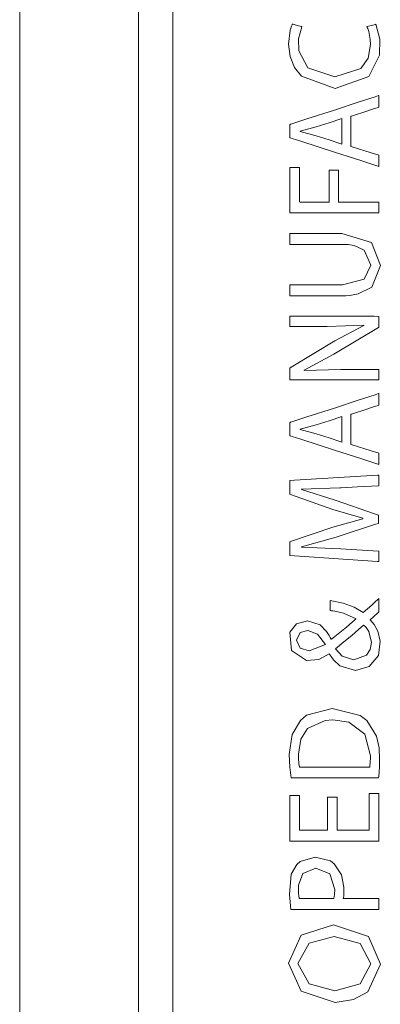
# Model space of a CAD drawing. Units: millimetres. Extents: x -69 to 69, y -62 to 62.
# Drawn here: x -57 to -51, y -14 to 3 of the extents above; entities that cross this region are included whole.
import ezdxf

# ---------------------------------------------------------------- set-up
doc = ezdxf.new("R2010")
doc.units = ezdxf.units.MM
doc.layers.add('Top$4', color=7, linetype='Continuous', true_color=0xffffff)

msp = doc.modelspace()

# ---------------------------------------------------------------- linework, layer by layer
at = {"layer": 'Top$4', "color": 7, "linetype": 'Continuous', "lineweight": 13}
for p, q in [((-56.978, 44.452), (-56.978, -42.348)), ((-54.978, -42.249), (-54.978, 44.353)), ((-54.395, 41.851), (-54.395, -39.849))]:
    msp.add_line(p, q, dxfattribs=at)
for points in [[(-50.974, 2.863), (-50.907, 2.609), (-50.913, 2.34), (-51.096, 1.983), (-51.661, 1.782), (-52.23, 1.988), (-52.348, 2.137), (-52.422, 2.318), (-52.448, 2.526), (-52.419, 2.764), (-52.398, 2.829), (-52.388, 2.851), (-52.384, 2.859), (-52.382, 2.862), (-52.382, 2.864), (-52.381, 2.864), (-52.381, 2.865), (-52.381, 2.865), (-52.381, 2.865), (-52.381, 2.865), (-52.381, 2.865), (-52.381, 2.865), (-52.381, 2.865), (-52.381, 2.865), (-52.381, 2.865), (-52.381, 2.865), (-52.381, 2.865), (-52.38, 2.864), (-52.378, 2.864), (-52.371, 2.862), (-52.351, 2.856), (-52.302, 2.843), (-52.23, 2.822), (-52.224, 2.82), (-52.223, 2.82), (-52.223, 2.82), (-52.223, 2.82), (-52.223, 2.82), (-52.223, 2.82), (-52.281, 2.618), (-52.275, 2.413), (-52.124, 2.129), (-51.667, 1.976), (-51.229, 2.12), (-51.107, 2.292), (-51.065, 2.524), (-51.069, 2.608), (-51.094, 2.74), (-51.112, 2.79), (-51.12, 2.81), (-51.124, 2.818), (-51.126, 2.822), (-51.126, 2.823), (-51.127, 2.824), (-51.127, 2.824), (-51.127, 2.824), (-51.127, 2.824), (-51.127, 2.824), (-51.127, 2.824), (-51.127, 2.824), (-51.127, 2.824), (-51.127, 2.824), (-51.127, 2.824), (-51.127, 2.825), (-51.127, 2.825), (-51.126, 2.825), (-51.124, 2.825), (-51.117, 2.827), (-51.098, 2.832), (-51.05, 2.844), (-50.98, 2.861), (-50.974, 2.863), (-50.974, 2.863), (-50.974, 2.863), (-50.974, 2.863)], [(-51.396, 0.808), (-51.396, 0.808), (-51.396, 0.808), (-51.395, 0.807), (-51.376, 0.801), (-51.161, 0.734), (-50.983, 0.678), (-50.937, 0.663), (-50.927, 0.66), (-50.925, 0.66), (-50.925, 0.66), (-50.925, 0.66), (-50.925, 0.66), (-50.925, 0.66), (-50.925, 0.66), (-50.925, 0.66), (-50.925, 0.66), (-50.925, 0.66), (-50.925, 0.66), (-50.925, 0.659), (-50.925, 0.659), (-50.925, 0.658), (-50.925, 0.655), (-50.925, 0.647), (-50.925, 0.623), (-50.925, 0.564), (-50.925, 0.478), (-50.925, 0.47), (-50.925, 0.469), (-50.925, 0.469), (-50.925, 0.469), (-50.925, 0.469), (-50.925, 0.469), (-50.925, 0.469), (-50.925, 0.469), (-50.925, 0.469), (-50.925, 0.47), (-50.926, 0.47), (-50.928, 0.47), (-50.935, 0.473), (-50.957, 0.48), (-51.024, 0.501), (-51.212, 0.562), (-51.674, 0.712), (-52.238, 0.894), (-52.384, 0.941), (-52.415, 0.951), (-52.422, 0.953), (-52.423, 0.954), (-52.423, 0.954), (-52.423, 0.954), (-52.423, 0.954), (-52.423, 0.954), (-52.423, 0.954), (-52.423, 0.954), (-52.423, 0.954), (-52.423, 0.954), (-52.423, 0.954), (-52.423, 0.954), (-52.423, 0.954), (-52.423, 0.955), (-52.423, 0.959), (-52.423, 0.968), (-52.423, 0.996), (-52.423, 1.065), (-52.423, 1.148), (-52.423, 1.17), (-52.423, 1.174), (-52.423, 1.175), (-52.423, 1.176), (-52.423, 1.176), (-52.423, 1.176), (-52.423, 1.176), (-52.423, 1.176), (-52.423, 1.176), (-52.423, 1.176), (-52.423, 1.176), (-52.423, 1.176), (-52.422, 1.176), (-52.42, 1.177), (-52.413, 1.179), (-52.391, 1.186), (-52.324, 1.208), (-52.137, 1.269), (-51.674, 1.419), (-51.272, 1.55), (-50.989, 1.642), (-50.929, 1.661), (-50.925, 1.662), (-50.925, 1.662), (-50.925, 1.662), (-50.925, 1.662), (-50.925, 1.662), (-50.925, 1.662), (-50.925, 1.662), (-50.925, 1.662), (-50.925, 1.662), (-50.925, 1.662), (-50.925, 1.662), (-50.925, 1.661), (-50.925, 1.658), (-50.925, 1.649), (-50.925, 1.625), (-50.925, 1.564), (-50.925, 1.49), (-50.925, 1.471), (-50.925, 1.467), (-50.925, 1.466), (-50.925, 1.466), (-50.925, 1.466), (-50.925, 1.466), (-50.925, 1.466), (-50.925, 1.466), (-50.925, 1.466), (-50.925, 1.466), (-50.925, 1.466), (-50.925, 1.466), (-50.925, 1.466), (-50.926, 1.465), (-50.928, 1.465), (-50.935, 1.462), (-50.956, 1.456), (-51.015, 1.437), (-51.161, 1.39), (-51.338, 1.332), (-51.384, 1.317), (-51.394, 1.314), (-51.396, 1.314), (-51.396, 1.313), (-51.396, 1.313), (-51.396, 1.313), (-51.396, 1.313), (-51.396, 1.313), (-51.396, 1.313), (-51.396, 1.313), (-51.396, 1.313), (-51.396, 1.313), (-51.396, 1.313), (-51.396, 1.313), (-51.396, 1.312), (-51.396, 1.31), (-51.396, 1.302), (-51.396, 1.28), (-51.396, 1.217), (-51.396, 1.061), (-51.396, 0.829), (-51.396, 0.809), (-51.396, 0.808), (-51.396, 0.808), (-51.396, 0.808)], [(-51.396, -4.209), (-51.396, -4.209), (-51.396, -4.209), (-51.395, -4.209), (-51.376, -4.215), (-51.161, -4.283), (-50.983, -4.338), (-50.937, -4.353), (-50.927, -4.356), (-50.925, -4.357), (-50.925, -4.357), (-50.925, -4.357), (-50.925, -4.357), (-50.925, -4.357), (-50.925, -4.357), (-50.925, -4.357), (-50.925, -4.357), (-50.925, -4.357), (-50.925, -4.357), (-50.925, -4.357), (-50.925, -4.357), (-50.925, -4.358), (-50.925, -4.361), (-50.925, -4.369), (-50.925, -4.393), (-50.925, -4.452), (-50.925, -4.539), (-50.925, -4.546), (-50.925, -4.547), (-50.925, -4.547), (-50.925, -4.547), (-50.925, -4.547), (-50.925, -4.547), (-50.925, -4.547), (-50.925, -4.547), (-50.925, -4.547), (-50.925, -4.547), (-50.926, -4.547), (-50.928, -4.546), (-50.935, -4.544), (-50.957, -4.536), (-51.024, -4.515), (-51.212, -4.454), (-51.674, -4.305), (-52.238, -4.123), (-52.384, -4.075), (-52.415, -4.065), (-52.422, -4.063), (-52.423, -4.063), (-52.423, -4.063), (-52.423, -4.063), (-52.423, -4.063), (-52.423, -4.063), (-52.423, -4.063), (-52.423, -4.063), (-52.423, -4.063), (-52.423, -4.063), (-52.423, -4.063), (-52.423, -4.062), (-52.423, -4.062), (-52.423, -4.061), (-52.423, -4.058), (-52.423, -4.048), (-52.423, -4.02), (-52.423, -3.952), (-52.423, -3.868), (-52.423, -3.847), (-52.423, -3.842), (-52.423, -3.841), (-52.423, -3.841), (-52.423, -3.841), (-52.423, -3.841), (-52.423, -3.841), (-52.423, -3.841), (-52.423, -3.841), (-52.423, -3.841), (-52.423, -3.841), (-52.423, -3.841), (-52.422, -3.84), (-52.42, -3.84), (-52.413, -3.837), (-52.391, -3.83), (-52.324, -3.809), (-52.137, -3.748), (-51.674, -3.597), (-51.272, -3.467), (-50.989, -3.375), (-50.929, -3.355), (-50.925, -3.354), (-50.925, -3.354), (-50.925, -3.354), (-50.925, -3.354), (-50.925, -3.354), (-50.925, -3.354), (-50.925, -3.354), (-50.925, -3.354), (-50.925, -3.354), (-50.925, -3.354), (-50.925, -3.354), (-50.925, -3.355), (-50.925, -3.358), (-50.925, -3.367), (-50.925, -3.392), (-50.925, -3.452), (-50.925, -3.526), (-50.925, -3.546), (-50.925, -3.55), (-50.925, -3.55), (-50.925, -3.551), (-50.925, -3.551), (-50.925, -3.551), (-50.925, -3.551), (-50.925, -3.551), (-50.925, -3.551), (-50.925, -3.551), (-50.925, -3.551), (-50.925, -3.551), (-50.925, -3.551), (-50.926, -3.551), (-50.928, -3.552), (-50.935, -3.554), (-50.956, -3.561), (-51.015, -3.58), (-51.161, -3.627), (-51.338, -3.684), (-51.384, -3.699), (-51.394, -3.702), (-51.396, -3.703), (-51.396, -3.703), (-51.396, -3.703), (-51.396, -3.703), (-51.396, -3.703), (-51.396, -3.703), (-51.396, -3.703), (-51.396, -3.703), (-51.396, -3.703), (-51.396, -3.703), (-51.396, -3.703), (-51.396, -3.703), (-51.396, -3.704), (-51.396, -3.707), (-51.396, -3.714), (-51.396, -3.736), (-51.396, -3.8), (-51.396, -3.956), (-51.396, -4.187), (-51.396, -4.207), (-51.396, -4.209), (-51.396, -4.209), (-51.396, -4.209)], [(-51.583, -4.941), (-52.23, -4.963), (-52.23, -4.963), (-52.23, -4.963), (-52.23, -4.966), (-52.23, -4.968), (-52.23, -4.969), (-52.23, -4.969), (-51.661, -5.149), (-50.982, -5.384), (-50.934, -5.401), (-50.934, -5.401), (-50.934, -5.402), (-50.934, -5.407), (-50.934, -5.47), (-50.934, -5.534), (-50.934, -5.539), (-50.934, -5.54), (-50.934, -5.54), (-50.981, -5.555), (-51.647, -5.771), (-52.23, -5.936), (-52.23, -5.936), (-52.23, -5.936), (-52.23, -5.938), (-52.23, -5.94), (-52.23, -5.94), (-52.23, -5.94), (-52.23, -5.94), (-52.23, -5.94), (-52.23, -5.94), (-51.567, -5.968), (-50.932, -6.005), (-50.925, -6.006), (-50.925, -6.006), (-50.925, -6.006), (-50.925, -6.006), (-50.925, -6.033), (-50.925, -6.147), (-50.925, -6.181), (-50.946, -6.18), (-52.345, -6.087), (-52.423, -6.082), (-52.423, -6.072), (-52.423, -5.866), (-52.423, -5.847), (-52.423, -5.847), (-52.415, -5.844), (-51.698, -5.604), (-51.194, -5.46), (-51.194, -5.46), (-51.194, -5.46), (-51.194, -5.457), (-51.194, -5.454), (-51.194, -5.453), (-51.194, -5.453), (-51.194, -5.453), (-51.698, -5.303), (-52.415, -5.052), (-52.423, -5.05), (-52.423, -5.05), (-52.423, -5.031), (-52.423, -4.825), (-52.423, -4.815), (-52.345, -4.81), (-50.946, -4.727), (-50.925, -4.726), (-50.925, -4.76), (-50.925, -4.878), (-50.925, -4.906), (-50.925, -4.906), (-50.925, -4.906), (-50.925, -4.906), (-50.932, -4.906), (-51.285, -4.925), (-51.558, -4.94), (-51.581, -4.941), (-51.583, -4.941)], [(-50.925, -7.026), (-51.028, -7.121), (-51.06, -7.15), (-51.067, -7.156), (-51.071, -7.159), (-51.071, -7.16), (-51.072, -7.16), (-51.072, -7.16), (-51.072, -7.16), (-51.072, -7.16), (-51.072, -7.16), (-51.072, -7.16), (-51.071, -7.16), (-51.071, -7.16), (-51.069, -7.163), (-51.003, -7.242), (-50.941, -7.355), (-50.903, -7.519), (-50.934, -7.762), (-51.089, -7.949), (-51.321, -8.014), (-51.581, -7.936), (-51.69, -7.835), (-51.73, -7.781), (-51.746, -7.756), (-51.753, -7.744), (-51.756, -7.739), (-51.758, -7.737), (-51.758, -7.736), (-51.758, -7.735), (-51.758, -7.735), (-51.759, -7.735), (-51.759, -7.735), (-51.759, -7.735), (-51.759, -7.735), (-51.759, -7.735), (-51.759, -7.735), (-51.759, -7.735), (-51.759, -7.735), (-51.759, -7.735), (-51.76, -7.735), (-51.762, -7.735), (-51.764, -7.735), (-51.765, -7.735), (-51.765, -7.735), (-51.765, -7.735), (-51.765, -7.735), (-51.938, -7.829), (-52.147, -7.848), (-52.399, -7.681), (-52.425, -7.368), (-52.315, -7.23), (-52.13, -7.177), (-51.915, -7.248), (-51.809, -7.36), (-51.764, -7.428), (-51.745, -7.462), (-51.736, -7.477), (-51.733, -7.484), (-51.731, -7.487), (-51.73, -7.489), (-51.73, -7.489), (-51.73, -7.49), (-51.73, -7.49), (-51.73, -7.49), (-51.73, -7.49), (-51.73, -7.49), (-51.73, -7.49), (-51.73, -7.49), (-51.73, -7.49), (-51.729, -7.49), (-51.729, -7.49), (-51.728, -7.49), (-51.726, -7.49), (-51.724, -7.49), (-51.723, -7.49), (-51.723, -7.49), (-51.723, -7.49), (-51.723, -7.49), (-51.473, -7.284), (-51.373, -7.2), (-51.333, -7.167), (-51.317, -7.153), (-51.31, -7.147), (-51.307, -7.145), (-51.306, -7.144), (-51.305, -7.143), (-51.305, -7.143), (-51.305, -7.143), (-51.305, -7.143), (-51.305, -7.143), (-51.305, -7.143), (-51.519, -7.052), (-51.638, -7.023), (-51.696, -7.013), (-51.722, -7.009), (-51.734, -7.007), (-51.739, -7.006), (-51.741, -7.006), (-51.742, -7.006), (-51.743, -7.005), (-51.743, -7.005), (-51.743, -7.005), (-51.743, -7.005), (-51.743, -7.005), (-51.743, -7.005), (-51.743, -7.005), (-51.743, -7.005), (-51.743, -7.005), (-51.743, -7.005), (-51.743, -7.004), (-51.743, -7.002), (-51.743, -6.994), (-51.743, -6.973), (-51.743, -6.921), (-51.743, -6.843), (-51.743, -6.836), (-51.743, -6.836), (-51.743, -6.836), (-51.743, -6.836), (-51.743, -6.836), (-51.743, -6.836), (-51.524, -6.883), (-51.339, -6.95), (-51.189, -7.041), (-51.189, -7.041), (-51.189, -7.041), (-51.046, -6.913), (-50.979, -6.854), (-50.949, -6.828), (-50.936, -6.816), (-50.93, -6.81), (-50.927, -6.808), (-50.926, -6.807), (-50.925, -6.807), (-50.925, -6.806), (-50.925, -6.806), (-50.925, -6.806), (-50.925, -6.806), (-50.925, -6.806), (-50.925, -6.806), (-50.925, -6.806), (-50.925, -6.806), (-50.925, -6.806), (-50.925, -6.807), (-50.925, -6.808), (-50.925, -6.811), (-50.925, -6.821), (-50.925, -6.848), (-50.925, -6.916), (-50.925, -7.017), (-50.925, -7.026), (-50.925, -7.026), (-50.925, -7.026), (-50.925, -7.026)], [(-51.047, -7.543), (-51.095, -7.359), (-51.14, -7.294), (-51.163, -7.269), (-51.183, -7.251), (-51.183, -7.251), (-51.183, -7.251), (-51.271, -7.327), (-51.383, -7.424), (-51.513, -7.535), (-51.654, -7.653), (-51.654, -7.653), (-51.654, -7.653), (-51.542, -7.773), (-51.349, -7.837), (-51.134, -7.755), (-51.07, -7.663), (-51.047, -7.545), (-51.047, -7.544), (-51.047, -7.543), (-51.047, -7.543), (-51.047, -7.543), (-51.047, -7.543), (-51.047, -7.543)], [(-52.314, -7.507), (-52.249, -7.639), (-52.097, -7.684), (-51.827, -7.577), (-51.827, -7.577), (-51.827, -7.577), (-51.959, -7.404), (-52.121, -7.34), (-52.252, -7.378), (-52.314, -7.505), (-52.314, -7.506), (-52.314, -7.507), (-52.314, -7.507), (-52.314, -7.507), (-52.314, -7.507), (-52.314, -7.507)], [(-52.403, -9.824), (-52.425, -9.641), (-52.434, -9.432), (-52.387, -9.091), (-52.248, -8.855), (-52.146, -8.77), (-51.71, -8.654), (-51.242, -8.771), (-51.127, -8.859), (-50.967, -9.121), (-50.922, -9.315), (-50.912, -9.513), (-50.914, -9.616), (-50.921, -9.738), (-50.925, -9.787), (-50.927, -9.808), (-50.929, -9.817), (-50.929, -9.821), (-50.929, -9.823), (-50.929, -9.823), (-50.929, -9.824), (-50.929, -9.824), (-50.929, -9.824), (-50.929, -9.824), (-50.929, -9.824), (-50.929, -9.824), (-50.929, -9.824), (-50.929, -9.824), (-50.93, -9.824), (-50.93, -9.824), (-50.933, -9.824), (-50.94, -9.824), (-50.961, -9.824), (-51.027, -9.824), (-51.211, -9.824), (-51.666, -9.824), (-52.061, -9.824), (-52.34, -9.824), (-52.399, -9.824), (-52.403, -9.824), (-52.403, -9.824), (-52.403, -9.824), (-52.403, -9.824)], [(-51.078, -9.64), (-51.069, -9.545), (-51.067, -9.495), (-51.067, -9.472), (-51.067, -9.462), (-51.067, -9.457), (-51.067, -9.455), (-51.067, -9.455), (-51.067, -9.454), (-51.067, -9.454), (-51.067, -9.454), (-51.067, -9.454), (-51.162, -9.089), (-51.433, -8.886), (-51.703, -8.846), (-51.829, -8.855), (-52.125, -8.989), (-52.24, -9.169), (-52.281, -9.424), (-52.279, -9.491), (-52.271, -9.584), (-52.266, -9.617), (-52.263, -9.63), (-52.262, -9.636), (-52.261, -9.638), (-52.261, -9.639), (-52.261, -9.64), (-52.261, -9.64), (-52.261, -9.64), (-52.261, -9.64), (-52.261, -9.64), (-52.261, -9.64), (-52.261, -9.64), (-52.261, -9.64), (-52.261, -9.64), (-52.261, -9.64), (-52.261, -9.64), (-52.26, -9.64), (-52.258, -9.64), (-52.253, -9.64), (-52.235, -9.64), (-52.183, -9.64), (-52.035, -9.64), (-51.67, -9.64), (-51.353, -9.64), (-51.129, -9.64), (-51.082, -9.64), (-51.079, -9.64), (-51.078, -9.64), (-51.078, -9.64), (-51.078, -9.64)], [(-52.406, -12.036), (-52.432, -11.788), (-52.402, -11.446), (-52.31, -11.283), (-52.25, -11.23), (-51.996, -11.158), (-51.74, -11.22), (-51.676, -11.268), (-51.553, -11.455), (-51.513, -11.661), (-51.513, -11.758), (-51.518, -11.813), (-51.521, -11.835), (-51.523, -11.845), (-51.524, -11.849), (-51.525, -11.851), (-51.525, -11.851), (-51.525, -11.852), (-51.525, -11.852), (-51.525, -11.852), (-51.525, -11.852), (-51.525, -11.852), (-51.525, -11.852), (-51.525, -11.852), (-51.525, -11.852), (-51.525, -11.852), (-51.525, -11.852), (-51.524, -11.852), (-51.521, -11.852), (-51.513, -11.852), (-51.49, -11.852), (-51.421, -11.852), (-51.25, -11.852), (-50.964, -11.852), (-50.927, -11.852), (-50.925, -11.852), (-50.925, -11.852), (-50.925, -11.852), (-50.925, -11.854), (-50.925, -11.86), (-50.925, -11.944), (-50.925, -12.028), (-50.925, -12.034), (-50.925, -12.036), (-50.925, -12.036), (-50.925, -12.036), (-50.931, -12.036), (-51.022, -12.036), (-51.377, -12.036), (-51.837, -12.036), (-52.151, -12.036), (-52.36, -12.036), (-52.403, -12.036), (-52.405, -12.036), (-52.406, -12.036)], [(-51.683, -11.852), (-51.671, -11.784), (-51.667, -11.7), (-51.75, -11.438), (-51.988, -11.342), (-52.208, -11.434), (-52.279, -11.631), (-52.279, -11.754), (-52.272, -11.817), (-52.269, -11.838), (-52.267, -11.846), (-52.266, -11.85), (-52.266, -11.851), (-52.265, -11.852), (-52.265, -11.852), (-52.265, -11.852), (-52.265, -11.852), (-52.265, -11.852), (-52.265, -11.852), (-52.265, -11.852), (-52.265, -11.852), (-52.265, -11.852), (-52.265, -11.852), (-52.265, -11.852), (-52.265, -11.852), (-52.264, -11.852), (-52.261, -11.852), (-52.253, -11.852), (-52.227, -11.852), (-52.154, -11.852), (-51.974, -11.852), (-51.708, -11.852), (-51.685, -11.852), (-51.683, -11.852), (-51.683, -11.852), (-51.683, -11.852)], [(-51.69, -12.299), (-51.102, -12.493), (-50.9, -12.961), (-51.11, -13.423), (-51.351, -13.555), (-51.661, -13.602), (-52.233, -13.414), (-52.448, -12.94), (-52.235, -12.473), (-51.69, -12.299)], [(-51.665, -13.405), (-51.242, -13.287), (-51.058, -12.951), (-51.242, -12.612), (-51.681, -12.493), (-52.097, -12.606), (-52.29, -12.948), (-52.101, -13.291), (-51.665, -13.405)]]:
    msp.add_lwpolyline(points, close=True, dxfattribs=at)
for points in [[(-51.547, 1.275), (-51.763, 1.205), (-51.979, 1.136), (-52.252, 1.062), (-52.252, 1.062), (-52.252, 1.062), (-52.252, 1.06), (-52.252, 1.058), (-52.252, 1.058), (-52.252, 1.057), (-52.252, 1.057), (-52.252, 1.057), (-51.981, 0.985), (-51.764, 0.916), (-51.566, 0.852), (-51.549, 0.846), (-51.547, 0.846), (-51.547, 0.846), (-51.547, 0.846), (-51.547, 0.846), (-51.547, 1.061), (-51.547, 1.257), (-51.547, 1.274), (-51.547, 1.275), (-51.547, 1.275), (-51.547, 1.275)], [(-52.423, -0.314), (-52.423, 0.445), (-52.423, 0.454), (-52.423, 0.454), (-52.423, 0.454), (-52.423, 0.454), (-52.423, 0.454), (-52.398, 0.454), (-52.262, 0.454), (-52.261, 0.454), (-52.261, 0.454), (-52.261, 0.454), (-52.261, 0.454), (-52.261, 0.4), (-52.261, -0.129), (-52.253, -0.13), (-52.104, -0.13), (-51.83, -0.13), (-51.777, -0.13), (-51.764, -0.13), (-51.763, -0.13), (-51.763, -0.122), (-51.763, -0.016), (-51.763, 0.256), (-51.763, 0.398), (-51.763, 0.409), (-51.763, 0.409), (-51.763, 0.409), (-51.654, 0.409), (-51.603, 0.409), (-51.603, 0.409), (-51.603, 0.392), (-51.603, 0.137), (-51.603, -0.115), (-51.603, -0.13), (-51.601, -0.13), (-51.264, -0.13), (-50.927, -0.13), (-50.925, -0.13), (-50.925, -0.13), (-50.925, -0.13), (-50.925, -0.13), (-50.925, -0.138), (-50.925, -0.248), (-50.925, -0.312), (-50.925, -0.314), (-50.95, -0.314), (-51.613, -0.314), (-52.166, -0.314), (-52.405, -0.314), (-52.423, -0.314)], [(-52.423, -1.523), (-52.285, -1.523), (-51.98, -1.523), (-51.646, -1.523), (-51.56, -1.523), (-51.541, -1.523), (-51.537, -1.523), (-51.536, -1.523), (-51.536, -1.523), (-51.536, -1.523), (-51.536, -1.523), (-51.171, -1.428), (-51.058, -1.19), (-51.173, -0.938), (-51.344, -0.863), (-51.445, -0.847), (-51.495, -0.844), (-51.518, -0.844), (-51.528, -0.844), (-51.533, -0.844), (-51.535, -0.844), (-51.535, -0.844), (-51.536, -0.844), (-51.536, -0.844), (-51.536, -0.844), (-51.536, -0.844), (-51.536, -0.844), (-51.536, -0.844), (-51.537, -0.844), (-51.538, -0.844), (-51.542, -0.844), (-51.554, -0.844), (-51.589, -0.844), (-51.69, -0.844), (-51.943, -0.844), (-52.365, -0.844), (-52.42, -0.844), (-52.423, -0.844), (-52.423, -0.844), (-52.423, -0.844), (-52.423, -0.843), (-52.423, -0.842), (-52.423, -0.836), (-52.423, -0.751), (-52.423, -0.665), (-52.423, -0.659), (-52.423, -0.658), (-52.423, -0.657), (-52.423, -0.657), (-52.422, -0.657), (-52.42, -0.657), (-52.366, -0.657), (-52.125, -0.657), (-51.821, -0.657), (-51.612, -0.657), (-51.563, -0.657), (-51.552, -0.657), (-51.55, -0.657), (-51.55, -0.657), (-51.55, -0.657), (-51.55, -0.657), (-51.55, -0.657), (-51.052, -0.811), (-50.9, -1.197), (-51.046, -1.562), (-51.275, -1.678), (-51.414, -1.703), (-51.483, -1.707), (-51.515, -1.708), (-51.529, -1.709), (-51.536, -1.709), (-51.538, -1.709), (-51.54, -1.709), (-51.54, -1.709), (-51.54, -1.709), (-51.541, -1.709), (-51.541, -1.709), (-51.541, -1.709), (-51.541, -1.709), (-51.541, -1.709), (-51.543, -1.709), (-51.547, -1.709), (-51.56, -1.709), (-51.599, -1.709), (-51.71, -1.709), (-51.982, -1.709), (-52.285, -1.709), (-52.413, -1.709), (-52.423, -1.709), (-52.423, -1.709), (-52.423, -1.709), (-52.423, -1.709), (-52.423, -1.709), (-52.423, -1.709), (-52.423, -1.709), (-52.423, -1.708), (-52.423, -1.708), (-52.423, -1.707), (-52.423, -1.705), (-52.423, -1.696), (-52.423, -1.673), (-52.423, -1.616), (-52.423, -1.531), (-52.423, -1.523), (-52.423, -1.523), (-52.423, -1.523), (-52.423, -1.523)], [(-50.925, -3.123), (-52.325, -3.123), (-52.417, -3.123), (-52.423, -3.123), (-52.423, -3.122), (-52.423, -3.121), (-52.423, -3.114), (-52.423, -3.022), (-52.423, -2.931), (-52.423, -2.924), (-52.423, -2.922), (-52.423, -2.922), (-52.423, -2.922), (-52.42, -2.92), (-52.374, -2.892), (-51.665, -2.465), (-51.178, -2.209), (-51.178, -2.209), (-51.178, -2.209), (-51.179, -2.207), (-51.18, -2.205), (-51.18, -2.205), (-51.18, -2.205), (-51.18, -2.205), (-51.796, -2.226), (-52.416, -2.226), (-52.423, -2.226), (-52.423, -2.226), (-52.423, -2.226), (-52.423, -2.226), (-52.423, -2.199), (-52.423, -2.086), (-52.423, -2.053), (-52.423, -2.052), (-52.402, -2.052), (-51.003, -2.052), (-50.925, -2.054), (-50.925, -2.06), (-50.925, -2.224), (-50.925, -2.238), (-50.925, -2.239), (-50.925, -2.239), (-50.933, -2.244), (-51.685, -2.691), (-52.185, -2.958), (-52.185, -2.958), (-52.185, -2.958), (-52.184, -2.961), (-52.184, -2.963), (-52.183, -2.964), (-52.183, -2.964), (-52.183, -2.964), (-51.565, -2.95), (-51.245, -2.95), (-51.025, -2.95), (-50.932, -2.95), (-50.925, -2.95), (-50.925, -3.036), (-50.925, -3.115), (-50.925, -3.122), (-50.925, -3.123)], [(-51.547, -3.741), (-51.763, -3.811), (-51.979, -3.881), (-52.252, -3.955), (-52.252, -3.955), (-52.252, -3.955), (-52.252, -3.957), (-52.252, -3.958), (-52.252, -3.959), (-52.252, -3.959), (-52.252, -3.959), (-52.252, -3.959), (-51.981, -4.031), (-51.764, -4.101), (-51.566, -4.164), (-51.549, -4.17), (-51.547, -4.17), (-51.547, -4.17), (-51.547, -4.17), (-51.547, -4.17), (-51.547, -3.956), (-51.547, -3.76), (-51.547, -3.742), (-51.547, -3.741), (-51.547, -3.741), (-51.547, -3.741)], [(-51.627, -10.15), (-51.627, -10.668), (-51.627, -10.702), (-51.627, -10.705), (-51.626, -10.705), (-51.623, -10.705), (-51.604, -10.705), (-51.357, -10.705), (-51.11, -10.705), (-51.092, -10.705), (-51.088, -10.705), (-51.087, -10.705), (-51.087, -10.702), (-51.087, -10.664), (-51.087, -10.324), (-51.087, -10.106), (-51.087, -10.088), (-51.087, -10.087), (-50.95, -10.087), (-50.925, -10.087), (-50.925, -10.087), (-50.925, -10.097), (-50.925, -10.537), (-50.925, -10.865), (-50.926, -10.889), (-51.534, -10.889), (-52.134, -10.889), (-52.402, -10.889), (-52.422, -10.889), (-52.423, -10.889), (-52.423, -10.889), (-52.423, -10.169), (-52.423, -10.122), (-52.423, -10.119), (-52.423, -10.119), (-52.422, -10.119), (-52.416, -10.119), (-52.342, -10.119), (-52.268, -10.119), (-52.262, -10.119), (-52.261, -10.119), (-52.261, -10.119), (-52.261, -10.121), (-52.261, -10.157), (-52.261, -10.48), (-52.261, -10.687), (-52.261, -10.704), (-52.261, -10.705), (-51.98, -10.705), (-51.788, -10.705), (-51.788, -10.688), (-51.788, -10.462), (-51.788, -10.157), (-51.788, -10.151), (-51.787, -10.15), (-51.762, -10.15), (-51.678, -10.15), (-51.631, -10.15), (-51.628, -10.15), (-51.627, -10.15), (-51.627, -10.15), (-51.627, -10.15)]]:
    msp.add_lwpolyline(points, dxfattribs=at)

doc.saveas('drawing.dxf')
